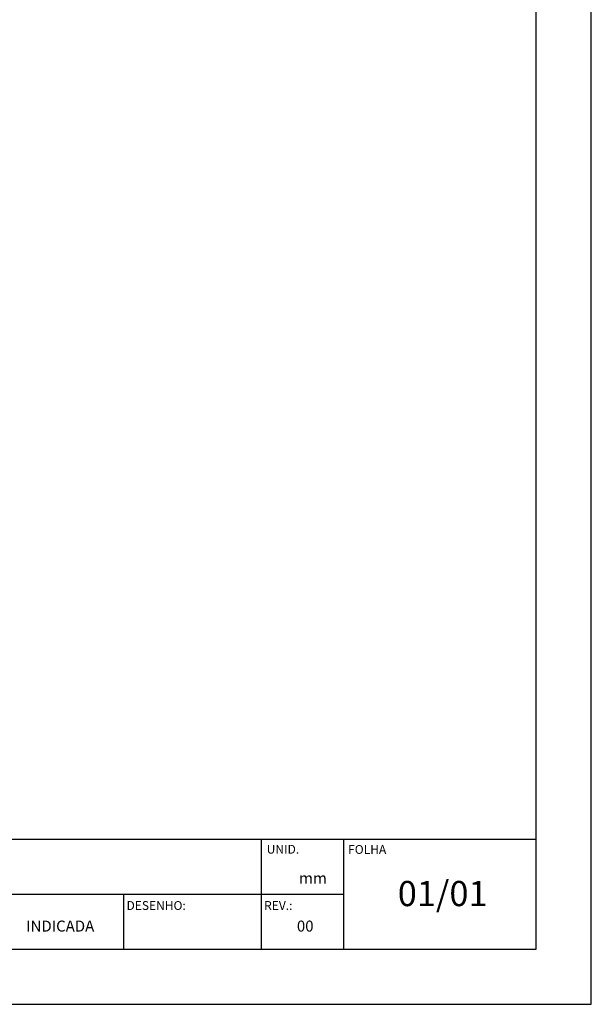
# Model space of a CAD drawing. Units: millimetres. Extents: x 0 to 21, y 0 to 29.7.
# Drawn here: x 10.6 to 21, y 0 to 17.9 of the extents above; entities that cross this region are included whole.
import ezdxf

# ---------------------------------------------------------------- set-up
doc = ezdxf.new("R2010")
doc.units = ezdxf.units.MM
doc.layers.add('FOLHA E CARIMBO', color=7, linetype='Continuous')
doc.layers.add('FOLHA PADRÃO', color=1, linetype='Continuous')
doc.layers.add('SIMBOLO SIMON', color=7, linetype='Continuous', true_color=0x1c6ca6)
doc.styles.add('ROMANS', font='ROMANS.shx')
doc.styles.get("Standard").update_dxf_attribs({"font": 'arial.ttf'})

msp = doc.modelspace()

# ---------------------------------------------------------------- linework, layer by layer
at = {"layer": 'FOLHA E CARIMBO'}
for p, q in [((20, 1), (20, 28.7)), ((2.5, 3), (20, 3)), ((15, 3), (15, 1)), ((16.5, 1), (16.5, 3)), ((6.5, 2), (16.5, 2)), ((12.5, 2), (12.5, 1)), ((2.5, 1), (20, 1))]:
    msp.add_line(p, q, dxfattribs=at)
at = {"layer": 'FOLHA PADRÃO'}
msp.add_lwpolyline([(0, 0), (21, 0), (21, 29.7), (0, 29.7)], close=True, dxfattribs=at)

# ---------------------------------------------------------------- texts
at = {"layer": 'FOLHA E CARIMBO', "style": 'ROMANS'}
for s, height, p in [('UNID.', 0.16, (15.101, 2.739)), ('FOLHA', 0.16, (16.581, 2.735)), ('mm', 0.2, (15.689, 2.194)), ('DESENHO:', 0.16, (12.554, 1.716)), ('REV.:', 0.16, (15.055, 1.716)), ('INDICADA', 0.2, (10.729, 1.322)), ('00', 0.2, (15.65, 1.322))]:
    msp.add_text(s, height=height, dxfattribs=at).set_placement(p)
at = {"layer": 'SIMBOLO SIMON', "insert": (17.483, 2.243), "char_height": 0.45792, "width": 9.04224, "attachment_point": 1}
msp.add_mtext('{\\fArial|b1|i0|c0|p34;01/01}', dxfattribs=at)

doc.saveas('drawing.dxf')
